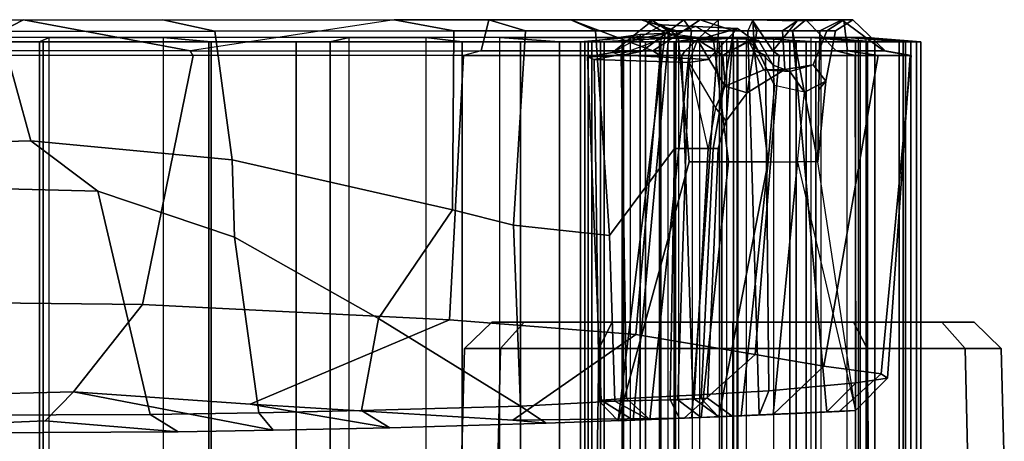
# Model space of a CAD drawing. Extents: x -14.5 to 10.6, y -12.9 to 12.9.
# Drawn here: x 6.2 to 10.5, y 7.8 to 9.7 of the extents above; entities that cross this region are included whole.
import ezdxf

# ---------------------------------------------------------------- set-up
doc = ezdxf.new("R2010")
doc.units = 0
doc.header["$MEASUREMENT"] = 0
for name, color, linetype in [('SEAT-BACK', 5, 'CONTINUOUS'), ('SEAT-CASTER', 5, 'CONTINUOUS'), ('SEAT-FABRIC', 5, 'CONTINUOUS'), ('SEAT-FRAME', 5, 'CONTINUOUS')]:
    doc.layers.add(name, color=color, linetype=linetype)

msp = doc.modelspace()

# ---------------------------------------------------------------- linework, layer by layer
at = {"layer": 'SEAT-BACK'}
for points in [[(9.0259, -9.6255, 16.4229), (9.0259, 9.6255, 16.4229), (8.9024, 9.6197, 16.6231), (8.9024, -9.6197, 16.6231)], [(9.1646, 9.6063, 16.3336), (9.1646, -9.6063, 16.3336), (9.0259, -9.6255, 16.4229), (9.0259, 9.6255, 16.4229)], [(5.1306, 9.6063, 19.1997), (5.1306, -9.6063, 19.1997), (6.2897, -9.6063, 19.1233), (6.2897, 9.6063, 19.1233)], [(6.2897, -9.6063, 19.1233), (6.2897, 9.6063, 19.1233), (6.7938, 9.6063, 19.061), (6.7938, -9.6063, 19.061)], [(6.7938, 9.6063, 19.061), (6.7938, -9.6063, 19.061), (7.6159, -9.6063, 18.9033), (7.6159, 9.6063, 18.9033)], [(7.6159, -9.6063, 18.9033), (7.6159, 9.6063, 18.9033), (7.9549, 9.6063, 18.8134), (7.9549, -9.6063, 18.8134)], [(7.9549, 9.6063, 18.8134), (7.9549, -9.6063, 18.8134), (8.2819, -9.6063, 18.709), (8.2819, 9.6063, 18.709)], [(8.2819, -9.6063, 18.709), (8.2819, 9.6063, 18.709), (8.8582, 9.6063, 18.4681), (8.8582, -9.6063, 18.4681)], [(8.8582, 9.6063, 18.4681), (8.8582, -9.6063, 18.4681), (9.1346, -9.6063, 18.3142), (9.1346, 9.6063, 18.3142)], [(8.9024, 9.6197, 16.6231), (8.9024, -9.6197, 16.6231), (8.9024, -9.6114, 16.7742), (8.9024, 9.6114, 16.7742)], [(8.9024, -9.6114, 16.7742), (8.9024, 9.6114, 16.7742), (8.9942, 9.6018, 16.9493), (8.9942, -9.6018, 16.9493)], [(8.9942, 9.6018, 16.9493), (8.9942, -9.6018, 16.9493), (9.2859, -9.6018, 17.3201), (9.2859, 9.6018, 17.3201)], [(9.2859, -9.6018, 17.3201), (9.2859, 9.6018, 17.3201), (9.0574, 9.5866, 17.4928), (9.0574, -9.5866, 17.4928)], [(9.1346, -9.6063, 18.3142), (9.1346, 9.6063, 18.3142), (9.3709, 9.6063, 18.1499), (9.3709, -9.6063, 18.1499)], [(9.3308, -9.6063, 16.3334), (9.3308, 9.6063, 16.3334), (9.1646, 9.6063, 16.3336), (9.1646, -9.6063, 16.3336)], [(9.4919, 9.6063, 16.4106), (9.4919, -9.6063, 16.4106), (9.3308, -9.6063, 16.3334), (9.3308, 9.6063, 16.3334)], [(9.3709, 9.6063, 18.1499), (9.3709, -9.6063, 18.1499), (9.7025, -9.6063, 17.8143), (9.7025, 9.6063, 17.8143)], [(9.6592, -9.6063, 16.5593), (9.6592, 9.6063, 16.5593), (9.4919, 9.6063, 16.4106), (9.4919, -9.6063, 16.4106)], [(9.817, 9.6063, 16.8006), (9.817, -9.6063, 16.8006), (9.6592, -9.6063, 16.5593), (9.6592, 9.6063, 16.5593)], [(9.7025, -9.6063, 17.8143), (9.7025, 9.6063, 17.8143), (9.8658, 9.6063, 17.4842), (9.8658, -9.6063, 17.4842)], [(9.9017, -9.6063, 17.1329), (9.9017, 9.6063, 17.1329), (9.817, 9.6063, 16.8006), (9.817, -9.6063, 16.8006)], [(9.8658, 9.6063, 17.4842), (9.8658, -9.6063, 17.4842), (9.9017, -9.6063, 17.1329), (9.9017, 9.6063, 17.1329)]]:
    msp.add_3dface(points, dxfattribs=at)
at = {"layer": 'SEAT-CASTER'}
for points in [[(8.2461, 8.3473, 1.2), (8.1262, 8.2305, 1.2), (8.2851, 8.2305, 1.7933), (8.389, 8.3473, 1.7333)], [(8.389, 8.3473, 0.6667), (8.2851, 8.2305, 0.6067), (8.1262, 8.2305, 1.2), (8.2461, 8.3473, 1.2)], [(8.7794, 8.3473, 0.2763), (8.7194, 8.2305, 0.1724), (8.2851, 8.2305, 0.6067), (8.389, 8.3473, 0.6667)], [(8.389, 8.3473, 1.7333), (8.2851, 8.2305, 1.7933), (8.7194, 8.2305, 2.2276), (8.7794, 8.3473, 2.1237)], [(9.3127, 8.3473, 0.1334), (9.3127, 8.2305, 0.0134), (8.7194, 8.2305, 0.1724), (8.7794, 8.3473, 0.2763)], [(8.7794, 8.3473, 2.1237), (8.7194, 8.2305, 2.2276), (9.3127, 8.2305, 2.3866), (9.3127, 8.3473, 2.2666)], [(9.846, 8.3473, 0.2763), (9.906, 8.2305, 0.1724), (9.3127, 8.2305, 0.0134), (9.3127, 8.3473, 0.1334)], [(9.3127, 8.3473, 2.2666), (9.3127, 8.2305, 2.3866), (9.906, 8.2305, 2.2276), (9.846, 8.3473, 2.1237)], [(10.2364, 8.3473, 0.6667), (10.3403, 8.2305, 0.6067), (9.906, 8.2305, 0.1724), (9.846, 8.3473, 0.2763)], [(9.846, 8.3473, 2.1237), (9.906, 8.2305, 2.2276), (10.3403, 8.2305, 1.7933), (10.2364, 8.3473, 1.7333)], [(10.2364, 8.3473, 1.7333), (10.3403, 8.2305, 1.7933), (10.4993, 8.2305, 1.2), (10.3793, 8.3473, 1.2)], [(10.3793, 8.3473, 1.2), (10.4993, 8.2305, 1.2), (10.3403, 8.2305, 0.6067), (10.2364, 8.3473, 0.6667)], [(8.1262, 8.2305, 1.2), (8.1127, 7.7173, 1.2), (8.2735, 7.7173, 1.8), (8.2851, 8.2305, 1.7933)], [(8.2851, 8.2305, 0.6067), (8.2735, 7.7173, 0.6), (8.1127, 7.7173, 1.2), (8.1262, 8.2305, 1.2)], [(8.7194, 8.2305, 0.1724), (8.7127, 7.7173, 0.1608), (8.2735, 7.7173, 0.6), (8.2851, 8.2305, 0.6067)], [(8.2851, 8.2305, 1.7933), (8.2735, 7.7173, 1.8), (8.7127, 7.7173, 2.2392), (8.7194, 8.2305, 2.2276)], [(9.3127, 8.2305, 0.0134), (9.3127, 7.7173, 0), (8.7127, 7.7173, 0.1608), (8.7194, 8.2305, 0.1724)], [(8.7194, 8.2305, 2.2276), (8.7127, 7.7173, 2.2392), (9.3127, 7.7173, 2.4), (9.3127, 8.2305, 2.3866)], [(9.906, 8.2305, 0.1724), (9.9127, 7.7173, 0.1608), (9.3127, 7.7173, 0), (9.3127, 8.2305, 0.0134)], [(9.3127, 8.2305, 2.3866), (9.3127, 7.7173, 2.4), (9.9127, 7.7173, 2.2392), (9.906, 8.2305, 2.2276)], [(10.3403, 8.2305, 0.6067), (10.3519, 7.7173, 0.6), (9.9127, 7.7173, 0.1608), (9.906, 8.2305, 0.1724)], [(9.906, 8.2305, 2.2276), (9.9127, 7.7173, 2.2392), (10.3519, 7.7173, 1.8), (10.3403, 8.2305, 1.7933)], [(10.3403, 8.2305, 1.7933), (10.3519, 7.7173, 1.8), (10.5127, 7.7173, 1.2), (10.4993, 8.2305, 1.2)], [(10.4993, 8.2305, 1.2), (10.5127, 7.7173, 1.2), (10.3519, 7.7173, 0.6), (10.3403, 8.2305, 0.6067)]]:
    msp.add_3dface(points, dxfattribs=at)
for points, invisible_edges in [([(10.2364, 8.3473, 0.6667), (8.2461, 8.3473, 1.2), (8.389, 8.3473, 1.7333), (10.3793, 8.3473, 1.2)], 5), ([(10.2364, 8.3473, 0.6667), (9.846, 8.3473, 0.2763), (8.389, 8.3473, 0.6667), (8.2461, 8.3473, 1.2)], 10), ([(10.2364, 8.3473, 1.7333), (10.3793, 8.3473, 1.2), (8.389, 8.3473, 1.7333), (8.7794, 8.3473, 2.1237)], 10), ([(9.3127, 8.3473, 0.1334), (8.7794, 8.3473, 0.2763), (8.389, 8.3473, 0.6667), (9.846, 8.3473, 0.2763)], 4), ([(10.2364, 8.3473, 1.7333), (8.7794, 8.3473, 2.1237), (9.3127, 8.3473, 2.2666), (9.846, 8.3473, 2.1237)], 1)]:
    msp.add_3dface(points, dxfattribs=dict(at, invisible_edges=invisible_edges))
at = {"layer": 'SEAT-FABRIC'}
for points in [[(8.9024, 9.6197, 16.6231), (9.0259, 9.6255, 16.4229), (8.8227, 9.5866, 16.2567), (8.6723, 9.5866, 16.4879)], [(9.1646, 9.6063, 16.3336), (9.0592, 9.5866, 16.1145), (8.8227, 9.5866, 16.2567), (9.0259, 9.6255, 16.4229)], [(5.1306, 9.6063, 19.1997), (5.4821, 9.5866, 19.4717), (6.2462, 9.5866, 19.4197), (6.2897, 9.6063, 19.1233)], [(6.2462, 9.5866, 19.4197), (5.4821, 9.5866, 19.4717), (5.4821, -9.5866, 19.4717), (6.2462, -9.5866, 19.4197)], [(6.2629, -9.5866, 19.4), (5.5263, -9.5866, 19.4543), (5.5263, 9.5866, 19.4543), (6.2629, 9.5866, 19.4)], [(6.7938, 9.6063, 19.061), (6.2897, 9.6063, 19.1233), (6.2462, 9.5866, 19.4197), (7.0063, 9.5866, 19.3258)], [(7.0063, 9.5866, 19.3258), (6.2462, 9.5866, 19.4197), (6.2462, -9.5866, 19.4197), (7.0063, -9.5866, 19.3258)], [(6.9953, -9.5866, 19.3049), (6.2629, -9.5866, 19.4), (6.2629, 9.5866, 19.4), (6.9953, 9.5866, 19.3049)], [(6.7938, 9.6063, 19.061), (7.0063, 9.5866, 19.3258), (7.5324, 9.5866, 19.1872), (7.6159, 9.6063, 18.9033)], [(7.381, -9.5866, 19.2114), (6.9953, -9.5866, 19.3049), (6.9953, 9.5866, 19.3049), (7.381, 9.5866, 19.2114)], [(7.0063, 9.5866, 19.3258), (7.0063, -9.5866, 19.3258), (7.5324, -9.5866, 19.1872), (7.5324, 9.5866, 19.1872)], [(8.3735, -9.5866, 18.9104), (7.381, -9.5866, 19.2114), (7.381, 9.5866, 19.2114), (8.3735, 9.5866, 18.9104)], [(7.9549, 9.6063, 18.8134), (7.6159, 9.6063, 18.9033), (7.5324, 9.5866, 19.1872), (8.1155, 9.5866, 19.0161)], [(7.5324, 9.5866, 19.1872), (7.5324, -9.5866, 19.1872), (8.1155, -9.5866, 19.0161), (8.1155, 9.5866, 19.0161)], [(7.9549, 9.6063, 18.8134), (8.1155, 9.5866, 19.0161), (8.5457, 9.5866, 18.8677), (8.2819, 9.6063, 18.709)], [(8.1155, 9.5866, 19.0161), (8.1155, -9.5866, 19.0161), (8.5457, -9.5866, 18.8677), (8.5457, 9.5866, 18.8677)], [(8.8582, 9.6063, 18.4681), (8.2819, 9.6063, 18.709), (8.5457, 9.5866, 18.8677), (8.9258, 9.5866, 18.7027)], [(8.9877, -9.5866, 18.6498), (8.3735, -9.5866, 18.9104), (8.3735, 9.5866, 18.9104), (8.9877, 9.5866, 18.6498)], [(8.5457, 9.5866, 18.8677), (8.5457, -9.5866, 18.8677), (8.9258, -9.5866, 18.7027), (8.9258, 9.5866, 18.7027)], [(8.9024, 9.6197, 16.6231), (8.6723, 9.5866, 16.4879), (8.6383, 9.5866, 16.7617), (8.9024, 9.6114, 16.7742)], [(8.9942, 9.6018, 16.9493), (8.9024, 9.6114, 16.7742), (8.6383, 9.5866, 16.7617), (8.7275, 9.5866, 17.0228)], [(8.7275, 9.5866, 17.0228), (8.6383, 9.5866, 16.7617), (8.6383, -9.5866, 16.7617), (8.7275, -9.5866, 17.0228)], [(8.6383, 9.5866, 16.7617), (8.6723, 9.5866, 16.4879), (8.6723, -9.5866, 16.4879), (8.6383, -9.5866, 16.7617)], [(8.6582, 9.5866, 16.7624), (8.6582, -9.5866, 16.7624), (8.6887, -9.5866, 16.5006), (8.6887, 9.5866, 16.5006)], [(8.744, 9.5866, 17.0117), (8.744, -9.5866, 17.0117), (8.6582, -9.5866, 16.7624), (8.6582, 9.5866, 16.7624)], [(8.6723, 9.5866, 16.4879), (8.8227, 9.5866, 16.2567), (8.8227, -9.5866, 16.2567), (8.6723, -9.5866, 16.4879)], [(8.6887, 9.5866, 16.5006), (8.6887, -9.5866, 16.5006), (8.8294, -9.5866, 16.2777), (8.8294, 9.5866, 16.2777)], [(8.9942, 9.6018, 16.9493), (8.7275, 9.5866, 17.0228), (9.0574, 9.5866, 17.4928), (9.2859, 9.6018, 17.3201)], [(9.0574, 9.5866, 17.4928), (8.7275, 9.5866, 17.0228), (8.7275, -9.5866, 17.0228), (9.0574, -9.5866, 17.4928)], [(9.0728, 9.5866, 17.4806), (9.0728, -9.5866, 17.4806), (8.744, -9.5866, 17.0117), (8.744, 9.5866, 17.0117)], [(8.8227, 9.5866, 16.2567), (9.0592, 9.5866, 16.1145), (9.0592, -9.5866, 16.1145), (8.8227, -9.5866, 16.2567)], [(8.8294, 9.5866, 16.2777), (8.8294, -9.5866, 16.2777), (9.0528, -9.5866, 16.1377), (9.0528, 9.5866, 16.1377)], [(8.8582, 9.6063, 18.4681), (8.9258, 9.5866, 18.7027), (9.2643, 9.5866, 18.5164), (9.1346, 9.6063, 18.3142)], [(8.9258, 9.5866, 18.7027), (8.9258, -9.5866, 18.7027), (9.2643, -9.5866, 18.5164), (9.2643, 9.5866, 18.5164)], [(9.2539, 9.5866, 18.4997), (9.2539, -9.5866, 18.4997), (8.9877, -9.5866, 18.6498), (8.9877, 9.5866, 18.6498)], [(9.0528, 9.5866, 16.1377), (9.0528, -9.5866, 16.1377), (9.3147, -9.5866, 16.1082), (9.3147, 9.5866, 16.1082)], [(9.1646, 9.6063, 16.3336), (9.3308, 9.6063, 16.3334), (9.334, 9.5866, 16.0902), (9.0592, 9.5866, 16.1145)], [(9.0592, 9.5866, 16.1145), (9.334, 9.5866, 16.0902), (9.334, -9.5866, 16.0902), (9.0592, -9.5866, 16.1145)], [(9.3709, 9.6063, 18.1499), (9.1346, 9.6063, 18.3142), (9.2643, 9.5866, 18.5164), (9.6793, 9.5866, 18.1795)], [(9.636, 9.5866, 18.1825), (9.636, -9.5866, 18.1825), (9.2539, -9.5866, 18.4997), (9.2539, 9.5866, 18.4997)], [(9.2643, 9.5866, 18.5164), (9.2643, -9.5866, 18.5164), (9.6793, -9.5866, 18.1795), (9.6793, 9.5866, 18.1795)], [(9.3147, 9.5866, 16.1082), (9.3147, -9.5866, 16.1082), (9.5637, -9.5866, 16.1949), (9.5637, 9.5866, 16.1949)], [(9.4919, 9.6063, 16.4106), (9.5917, 9.5866, 16.1886), (9.334, 9.5866, 16.0902), (9.3308, 9.6063, 16.3334)], [(9.334, 9.5866, 16.0902), (9.5917, 9.5866, 16.1886), (9.5917, -9.5866, 16.1886), (9.334, -9.5866, 16.0902)], [(9.3709, 9.6063, 18.1499), (9.6793, 9.5866, 18.1795), (9.9397, 9.5866, 17.8954), (9.7025, 9.6063, 17.8143)], [(9.4919, 9.6063, 16.4106), (9.6592, 9.6063, 16.5593), (9.876, 9.5866, 16.4488), (9.5917, 9.5866, 16.1886)], [(9.5637, 9.5866, 16.1949), (9.5637, -9.5866, 16.1949), (9.8543, -9.5866, 16.4524), (9.8543, 9.5866, 16.4524)], [(9.876, 9.5866, 16.4488), (9.876, -9.5866, 16.4488), (9.5917, -9.5866, 16.1886), (9.5917, 9.5866, 16.1886)], [(9.9071, 9.5866, 17.9045), (9.9071, -9.5866, 17.9045), (9.636, -9.5866, 18.1825), (9.636, 9.5866, 18.1825)], [(9.817, 9.6063, 16.8006), (10.066, 9.5866, 16.7841), (9.876, 9.5866, 16.4488), (9.6592, 9.6063, 16.5593)], [(9.6793, 9.5866, 18.1795), (9.6793, -9.5866, 18.1795), (9.9397, -9.5866, 17.8954), (9.9397, 9.5866, 17.8954)], [(9.8658, 9.6063, 17.4842), (9.7025, 9.6063, 17.8143), (9.9397, 9.5866, 17.8954), (10.0995, 9.5866, 17.5447)], [(9.817, 9.6063, 16.8006), (9.9017, 9.6063, 17.1329), (10.143, 9.5866, 17.1617), (10.066, 9.5866, 16.7841)], [(9.8543, 9.5866, 16.4524), (9.8543, -9.5866, 16.4524), (10.0479, -9.5866, 16.7889), (10.0479, 9.5866, 16.7889)], [(9.8658, 9.6063, 17.4842), (10.0995, 9.5866, 17.5447), (10.143, 9.5866, 17.1617), (9.9017, 9.6063, 17.1329)], [(10.066, 9.5866, 16.7841), (10.066, -9.5866, 16.7841), (9.876, -9.5866, 16.4488), (9.876, 9.5866, 16.4488)], [(10.0757, 9.5866, 17.5548), (10.0757, -9.5866, 17.5548), (9.9071, -9.5866, 17.9045), (9.9071, 9.5866, 17.9045)], [(9.9397, 9.5866, 17.8954), (9.9397, -9.5866, 17.8954), (10.0995, -9.5866, 17.5447), (10.0995, 9.5866, 17.5447)], [(10.0479, 9.5866, 16.7889), (10.0479, -9.5866, 16.7889), (10.1243, -9.5866, 17.1696), (10.1243, 9.5866, 17.1696)], [(10.143, 9.5866, 17.1617), (10.143, -9.5866, 17.1617), (10.066, -9.5866, 16.7841), (10.066, 9.5866, 16.7841)], [(10.1243, 9.5866, 17.1696), (10.1243, -9.5866, 17.1696), (10.0757, -9.5866, 17.5548), (10.0757, 9.5866, 17.5548)], [(10.0995, 9.5866, 17.5447), (10.0995, -9.5866, 17.5447), (10.143, -9.5866, 17.1617), (10.143, 9.5866, 17.1617)]]:
    msp.add_3dface(points, dxfattribs=at)
at = {"layer": 'SEAT-FRAME'}
for p, q in [((9.2261, 9.6056, 17.0515), (9.1485, 9.6554, 17.0821)), ((9.1485, 9.6554, 17.0821), (9.3331, 9.646, 17.3267)), ((9.3331, 9.646, 17.3267), (9.4009, 9.5977, 17.2751)), ((9.0701, 9.6128, 16.8533), (9.2261, 9.6056, 17.0515)), ((9.468, 9.0567, 17.0908), (9.4009, 9.5977, 17.2751)), ((9.2926, 9.0567, 17.0288), (9.468, 9.0567, 17.0908))]:
    msp.add_line(p, q, dxfattribs=at)
for points in [[(4.6939, 9.685, 19.094), (6.1757, 9.685, 19.0453), (6.0754, 9.6326, 19.0046), (4.2125, 9.6309, 19.0261)], [(4.6939, 9.685, 19.094), (6.1757, 9.685, 19.0453), (6.9134, 9.5472, 19.1423), (5.2876, 9.5473, 19.2815)], [(6.7921, 9.685, 18.9717), (7.022, 9.6336, 18.8849), (6.0754, 9.6326, 19.0046), (6.1757, 9.685, 19.0453)], [(6.7921, 9.685, 18.9717), (7.8152, 9.685, 18.7607), (6.9134, 9.5472, 19.1423), (6.1757, 9.685, 19.0453)], [(6.7921, 9.685, 18.9717), (7.8152, 9.685, 18.7607), (8.0784, 9.6359, 18.6321), (7.022, 9.6336, 18.8849)], [(6.9134, 9.5472, 19.1423), (8.1988, 9.5472, 18.8411), (8.2338, 9.685, 18.632), (7.8152, 9.685, 18.7607)], [(8.2338, 9.685, 18.632), (8.3963, 9.6351, 18.5204), (8.0784, 9.6359, 18.6321), (7.8152, 9.685, 18.7607)], [(8.9587, 9.5472, 18.5273), (8.5966, 9.685, 18.492), (8.2338, 9.685, 18.632), (8.1988, 9.5472, 18.8411)], [(8.2338, 9.685, 18.632), (8.5966, 9.685, 18.492), (8.7054, 9.6354, 18.3891), (8.3963, 9.6351, 18.5204)], [(8.9073, 9.6851, 18.343), (9.0637, 9.6358, 18.1961), (8.7054, 9.6354, 18.3891), (8.5966, 9.685, 18.492)], [(8.5966, 9.685, 18.492), (8.9587, 9.5472, 18.5273), (9.1685, 9.6851, 18.1871), (8.9073, 9.6851, 18.343)], [(8.7802, 9.5394, 16.637), (8.957, 9.6812, 16.5779), (9.0956, 9.6849, 16.4223), (8.911, 9.5463, 16.3679)], [(8.957, 9.6812, 16.5779), (8.7802, 9.5394, 16.637), (9, 9.6623, 16.893), (8.9331, 9.6746, 16.7031)], [(8.9073, 9.6851, 18.343), (9.1685, 9.6851, 18.1871), (9.3147, 9.6358, 18.0185), (9.0637, 9.6358, 18.1961)], [(9.1009, 9.5472, 16.2494), (8.911, 9.5463, 16.3679), (9.0956, 9.6849, 16.4223), (9.249, 9.685, 16.3825)], [(9.0306, 9.6321, 16.6088), (8.957, 9.6812, 16.5779), (8.9331, 9.6746, 16.7031), (9.0129, 9.626, 16.6975)], [(9.0701, 9.6128, 16.8533), (9.0129, 9.626, 16.6975), (8.9331, 9.6746, 16.7031), (9, 9.6623, 16.893)], [(9.0306, 9.6321, 16.6088), (9.129, 9.6353, 16.4952), (9.0956, 9.6849, 16.4223), (8.957, 9.6812, 16.5779)], [(9.4898, 9.5473, 18.1802), (9.3975, 9.6851, 18.052), (9.1685, 9.6851, 18.1871), (8.9587, 9.5472, 18.5273)], [(9.249, 9.685, 16.3825), (9.0956, 9.6849, 16.4223), (9.129, 9.6353, 16.4952), (9.2488, 9.6346, 16.4625)], [(9.1009, 9.5472, 16.2494), (9.249, 9.685, 16.3825), (9.4008, 9.685, 16.4231), (9.408, 9.5472, 16.2536)], [(9.3975, 9.6851, 18.052), (9.4185, 9.6359, 17.9276), (9.3147, 9.6358, 18.0185), (9.1685, 9.6851, 18.1871)], [(9.4008, 9.685, 16.4231), (9.3789, 9.6358, 16.5011), (9.5758, 9.6359, 16.6734), (9.6347, 9.685, 16.6213)], [(9.3975, 9.6851, 18.052), (9.5963, 9.6793, 17.8758), (9.5314, 9.6358, 17.8091), (9.4185, 9.6359, 17.9276)], [(9.4898, 9.5473, 18.1802), (9.5963, 9.6793, 17.8758), (9.3975, 9.6851, 18.052), (9.4898, 9.5473, 18.1802)], [(9.7698, 9.5472, 16.5377), (9.408, 9.5472, 16.2536), (9.4008, 9.685, 16.4231), (9.6347, 9.685, 16.6213)], [(9.4898, 9.5473, 18.1802), (9.8199, 9.5473, 17.8172), (9.8028, 9.685, 17.4891), (9.5963, 9.6793, 17.8758)], [(9.8028, 9.685, 17.4891), (9.7283, 9.6359, 17.4635), (9.5314, 9.6358, 17.8091), (9.5963, 9.6793, 17.8758)], [(9.7947, 9.685, 16.9038), (9.6347, 9.685, 16.6213), (9.5758, 9.6359, 16.6734), (9.6968, 9.6358, 16.8697)], [(9.7698, 9.5472, 16.5377), (9.6347, 9.685, 16.6213), (9.7947, 9.685, 16.9038), (9.9803, 9.5472, 16.9854)], [(9.7947, 9.685, 16.9038), (9.6968, 9.6358, 16.8697), (9.7664, 9.6358, 17.2244), (9.8429, 9.685, 17.2744)], [(9.8028, 9.685, 17.4891), (9.8429, 9.685, 17.2744), (9.7664, 9.6358, 17.2244), (9.7283, 9.6359, 17.4635)], [(9.9856, 9.5472, 17.402), (9.9803, 9.5472, 16.9854), (9.7947, 9.685, 16.9038), (9.8429, 9.685, 17.2744)], [(9.9856, 9.5472, 17.402), (9.8429, 9.685, 17.2744), (9.8028, 9.685, 17.4891), (9.8199, 9.5473, 17.8172)], [(6.0754, 9.6326, 19.0046), (6.2086, 9.1489, 18.695), (4.5835, 9.1047, 18.6721), (4.2125, 9.6309, 19.0261)], [(6.0754, 9.6326, 19.0046), (7.022, 9.6336, 18.8849), (7.0991, 9.0656, 18.64), (6.2086, 9.1489, 18.695)], [(8.0784, 9.6359, 18.6321), (8.0732, 8.8444, 18.4887), (7.0991, 9.0656, 18.64), (7.022, 9.6336, 18.8849)], [(8.0784, 9.6359, 18.6321), (8.3963, 9.6351, 18.5204), (8.343, 8.776, 18.4209), (8.0732, 8.8444, 18.4887)], [(8.7054, 9.6354, 18.3891), (8.7675, 8.7311, 18.2942), (8.343, 8.776, 18.4209), (8.3963, 9.6351, 18.5204)], [(8.7054, 9.6354, 18.3891), (9.0637, 9.6358, 18.1961), (9.0551, 9.1158, 18.18), (8.7675, 8.7311, 18.2942)], [(9, 9.6623, 16.893), (9.1485, 9.6554, 17.0821), (8.8097, 9.5292, 16.874), (8.7802, 9.5394, 16.637)], [(8.8722, 7.9142, 16.6366), (9.0306, 9.6321, 16.6088), (9.0129, 9.626, 16.6975), (8.8053, 7.9117, 16.8663)], [(9.1192, 9.0567, 16.8951), (8.8053, 7.9117, 16.8663), (9.0129, 9.626, 16.6975), (9.0701, 9.6128, 16.8533)], [(8.8097, 9.5292, 16.874), (9.2032, 9.5095, 17.4109), (9.3331, 9.646, 17.3267), (9.1485, 9.6554, 17.0821)], [(8.8722, 7.9142, 16.6366), (8.9447, 7.917, 16.5245), (9.129, 9.6353, 16.4952), (9.0306, 9.6321, 16.6088)], [(9.1308, 7.9244, 16.3877), (9.2488, 9.6346, 16.4625), (9.129, 9.6353, 16.4952), (8.9447, 7.917, 16.5245)], [(9.1485, 9.6554, 17.0821), (9, 9.6623, 16.893), (9.0701, 9.6128, 16.8533), (9.2261, 9.6056, 17.0515)], [(9.0551, 9.1158, 18.18), (9.0637, 9.6358, 18.1961), (9.3147, 9.6358, 18.0185), (9.2253, 9.1158, 17.9667)], [(9.3331, 9.646, 17.3267), (9.2032, 9.5095, 17.4109), (9.1184, 9.4956, 17.4961), (9.156, 9.596, 17.5202)], [(9.1308, 7.9244, 16.3877), (9.4291, 7.9371, 16.406), (9.3789, 9.6358, 16.5011), (9.2488, 9.6346, 16.4625)], [(9.1485, 9.6554, 17.0821), (9.3331, 9.646, 17.3267), (9.4009, 9.5977, 17.2751), (9.2261, 9.6056, 17.0515)], [(9.4009, 9.5977, 17.2751), (9.3331, 9.646, 17.3267), (9.156, 9.596, 17.5202), (9.2684, 9.5288, 17.5577)], [(9.2478, 9.1158, 17.83), (9.2253, 9.1158, 17.9667), (9.3147, 9.6358, 18.0185), (9.2824, 9.2384, 17.812)], [(9.3757, 9.3617, 17.747), (9.2824, 9.2384, 17.812), (9.3147, 9.6358, 18.0185), (9.4185, 9.6359, 17.9276)], [(9.5417, 9.4643, 17.6324), (9.3757, 9.3617, 17.747), (9.4185, 9.6359, 17.9276), (9.5314, 9.6358, 17.8091)], [(9.7279, 7.9509, 16.6606), (9.5758, 9.6359, 16.6734), (9.3789, 9.6358, 16.5011), (9.4291, 7.9371, 16.406)], [(9.5314, 9.6358, 17.8091), (9.7283, 9.6359, 17.4635), (9.6677, 9.4847, 17.4484), (9.5417, 9.4643, 17.6324)], [(9.6877, 9.0567, 16.8759), (9.5758, 9.6359, 16.6734), (9.7279, 7.9509, 16.6606), (9.8548, 7.957, 17.0339)], [(9.6931, 9.3758, 16.8734), (9.6968, 9.6358, 16.8697), (9.5758, 9.6359, 16.6734), (9.6877, 9.0567, 16.8759)], [(9.7664, 9.6358, 17.2244), (9.7242, 9.4125, 17.1684), (9.6677, 9.4847, 17.4484), (9.7283, 9.6359, 17.4635)], [(9.6968, 9.6358, 16.8697), (9.6931, 9.3758, 16.8734), (9.7242, 9.4125, 17.1684), (9.7664, 9.6358, 17.2244)], [(9.1192, 9.0567, 16.8951), (9.0701, 9.6128, 16.8533), (9.2261, 9.6056, 17.0515), (9.2926, 9.0567, 17.0288)], [(9.2364, 9.2946, 17.6349), (9.2785, 9.3911, 17.6087), (9.156, 9.596, 17.5202), (9.1184, 9.4956, 17.4961)], [(9.2785, 9.3911, 17.6087), (9.2684, 9.5288, 17.5577), (9.156, 9.596, 17.5202)], [(9.2261, 9.6056, 17.0515), (9.4009, 9.5977, 17.2751), (9.468, 9.0567, 17.0908), (9.2926, 9.0567, 17.0288)], [(9.2684, 9.5288, 17.5577), (9.381, 9.5919, 17.4941), (9.4276, 9.5934, 17.4011), (9.4009, 9.5977, 17.2751)], [(9.2785, 9.3911, 17.6087), (9.4493, 9.4639, 17.5646), (9.381, 9.5919, 17.4941), (9.2684, 9.5288, 17.5577)], [(9.381, 9.5919, 17.4941), (9.4914, 9.4837, 17.407), (9.4276, 9.5934, 17.4011)], [(9.565, 9.4554, 17.4189), (9.4914, 9.4837, 17.407), (9.381, 9.5919, 17.4941), (9.4493, 9.4639, 17.5646)], [(9.4276, 9.5934, 17.4011), (9.4009, 9.5977, 17.2751), (9.4967, 9.3947, 17.229), (9.4914, 9.4837, 17.407)], [(9.4967, 9.3947, 17.229), (9.4009, 9.5977, 17.2751), (9.468, 9.0567, 17.0908)], [(5.1849, 9.5275, 19.4012), (6.9267, 9.5272, 19.2594), (6.9134, 9.5472, 19.1423), (5.2876, 9.5473, 19.2815)], [(6.9134, 9.5472, 19.1423), (8.1988, 9.5472, 18.8411), (8.1212, 9.5274, 18.9895), (6.9267, 9.5272, 19.2594)], [(8.1212, 9.5274, 18.9895), (8.9908, 9.5272, 18.6433), (8.9587, 9.5472, 18.5273), (8.1988, 9.5472, 18.8411)], [(8.7802, 9.5394, 16.637), (8.911, 9.5463, 16.3679), (8.8182, 9.5261, 16.2955), (8.6699, 9.5206, 16.585)], [(8.7802, 9.5394, 16.637), (8.6699, 9.5206, 16.585), (8.6985, 9.5096, 16.9125), (8.8097, 9.5292, 16.874)], [(9.0875, 9.5272, 16.1309), (8.8182, 9.5261, 16.2955), (8.911, 9.5463, 16.3679), (9.1009, 9.5472, 16.2494)], [(9.5174, 9.5271, 18.3097), (9.4898, 9.5473, 18.1802), (8.9587, 9.5472, 18.5273), (8.9908, 9.5272, 18.6433)], [(9.0875, 9.5272, 16.1309), (9.1009, 9.5472, 16.2494), (9.408, 9.5472, 16.2536), (9.4574, 9.5275, 16.1464)], [(9.8527, 9.5269, 16.4535), (9.4574, 9.5275, 16.1464), (9.408, 9.5472, 16.2536), (9.7698, 9.5472, 16.5377)], [(9.5174, 9.5271, 18.3097), (9.955, 9.5264, 17.8204), (9.8199, 9.5473, 17.8172), (9.4898, 9.5473, 18.1802)], [(9.8527, 9.5269, 16.4535), (9.7698, 9.5472, 16.5377), (9.9803, 9.5472, 16.9854), (10.0959, 9.5263, 16.968)], [(10.1011, 9.5262, 17.4187), (9.9856, 9.5472, 17.402), (9.8199, 9.5473, 17.8172), (9.955, 9.5264, 17.8204)], [(10.1011, 9.5262, 17.4187), (10.0959, 9.5263, 16.968), (9.9803, 9.5472, 16.9854), (9.9856, 9.5472, 17.402)], [(5.1849, 9.5275, 19.4012), (4.9492, 8.4448, 19.2765), (6.7017, 8.4258, 19.1909), (6.9267, 9.5272, 19.2594)], [(8.0592, 8.3583, 18.9476), (8.1212, 9.5274, 18.9895), (6.9267, 9.5272, 19.2594), (6.7017, 8.4258, 19.1909)], [(8.0592, 8.3583, 18.9476), (8.8827, 8.2936, 18.6189), (8.9908, 9.5272, 18.6433), (8.1212, 9.5274, 18.9895)], [(8.7295, 8.0027, 16.5864), (8.6699, 9.5206, 16.585), (8.8182, 9.5261, 16.2955), (8.8418, 8.0101, 16.388)], [(8.7295, 8.0027, 16.5864), (8.7213, 7.9985, 16.919), (8.6985, 9.5096, 16.9125), (8.6699, 9.5206, 16.585)], [(9.2032, 9.5095, 17.4109), (8.8097, 9.5292, 16.874), (8.6985, 9.5096, 16.9125), (9.1184, 9.4956, 17.4961)], [(9.0689, 8.0039, 17.4699), (9.1184, 9.4956, 17.4961), (8.6985, 9.5096, 16.9125), (8.7213, 7.9985, 16.919)], [(9.1362, 8.0243, 16.2117), (8.8418, 8.0101, 16.388), (8.8182, 9.5261, 16.2955), (9.0875, 9.5272, 16.1309)], [(9.411, 8.2041, 18.2772), (9.5174, 9.5271, 18.3097), (8.9908, 9.5272, 18.6433), (8.8827, 8.2936, 18.6189)], [(9.0689, 8.0039, 17.4699), (9.1417, 8.0083, 17.6013), (9.204, 9.1158, 17.6487), (9.1184, 9.4956, 17.4961)], [(9.4574, 9.5275, 16.1464), (9.0875, 9.5272, 16.1309), (9.1362, 8.0243, 16.2117), (9.4714, 8.0432, 16.2416)], [(9.4714, 8.0432, 16.2416), (9.1362, 8.0243, 16.2117), (9.0875, 9.5272, 16.1309), (9.4574, 9.5275, 16.1464)], [(9.204, 9.1158, 17.6487), (9.1184, 9.4956, 17.4961), (9.2364, 9.2946, 17.6349)], [(9.411, 8.2041, 18.2772), (9.7143, 8.1529, 17.9769), (9.955, 9.5264, 17.8204), (9.5174, 9.5271, 18.3097)], [(9.4714, 8.0432, 16.2416), (9.4574, 9.5275, 16.1464), (9.8527, 9.5269, 16.4535), (9.8569, 8.0794, 16.6134)], [(9.9682, 8.1188, 17.5357), (10.1011, 9.5262, 17.4187), (9.955, 9.5264, 17.8204), (9.7143, 8.1529, 17.9769)], [(9.8569, 8.0794, 16.6134), (9.8527, 9.5269, 16.4535), (10.0959, 9.5263, 16.968), (9.9969, 8.1004, 16.9727)], [(9.9682, 8.1188, 17.5357), (9.9969, 8.1004, 16.9727), (10.0959, 9.5263, 16.968), (10.1011, 9.5262, 17.4187)], [(9.4493, 9.4639, 17.5646), (9.2785, 9.3911, 17.6087), (9.3757, 9.3617, 17.747), (9.5417, 9.4643, 17.6324)], [(9.4493, 9.4639, 17.5646), (9.5417, 9.4643, 17.6324), (9.6677, 9.4847, 17.4484), (9.565, 9.4554, 17.4189)], [(9.565, 9.4554, 17.4189), (9.6295, 9.3639, 17.2331), (9.4967, 9.3947, 17.229), (9.4914, 9.4837, 17.407)], [(9.6677, 9.4847, 17.4484), (9.7242, 9.4125, 17.1684), (9.6295, 9.3639, 17.2331), (9.565, 9.4554, 17.4189)], [(9.6295, 9.3639, 17.2331), (9.7242, 9.4125, 17.1684), (9.6885, 9.0567, 17.0022), (9.5977, 9.0567, 17.0899)], [(9.6877, 9.0567, 16.8759), (9.6885, 9.0567, 17.0022), (9.7242, 9.4125, 17.1684), (9.6931, 9.3758, 16.8734)], [(9.2364, 9.2946, 17.6349), (9.2824, 9.2384, 17.812), (9.3757, 9.3617, 17.747), (9.2785, 9.3911, 17.6087)], [(9.4967, 9.3947, 17.229), (9.468, 9.0567, 17.0908), (9.5977, 9.0567, 17.0899), (9.6295, 9.3639, 17.2331)], [(9.2364, 9.2946, 17.6349), (9.204, 9.1158, 17.6487), (9.2478, 9.1158, 17.83), (9.2824, 9.2384, 17.812)], [(4.6409, 8.9746, 17.8599), (4.5835, 9.1047, 18.6721), (6.2086, 9.1489, 18.695), (6.504, 8.9263, 18.0779)], [(7.1084, 8.7234, 18.1407), (6.504, 8.9263, 18.0779), (6.2086, 9.1489, 18.695), (7.0991, 9.0656, 18.64)], [(9.0347, 8.0037, 18.147), (8.7907, 7.9982, 18.2146), (8.7675, 8.7311, 18.2942), (9.0551, 9.1158, 18.18)], [(9.2253, 9.1158, 17.9667), (9.1728, 8.0103, 17.9867), (9.0347, 8.0037, 18.147), (9.0551, 9.1158, 18.18)], [(9.1999, 8.0117, 17.7896), (9.2478, 9.1158, 17.83), (9.204, 9.1158, 17.6487), (9.1417, 8.0083, 17.6013)], [(9.1999, 8.0117, 17.7896), (9.1728, 8.0103, 17.9867), (9.2253, 9.1158, 17.9667), (9.2478, 9.1158, 17.83)], [(7.1084, 8.7234, 18.1407), (7.0991, 9.0656, 18.64), (8.0732, 8.8444, 18.4887), (7.7459, 8.3636, 18.195)], [(8.8053, 7.9117, 16.8663), (9.1192, 9.0567, 16.8951), (9.2926, 9.0567, 17.0288), (9.1729, 7.9261, 17.4355)], [(9.2499, 7.9293, 17.5842), (9.1729, 7.9261, 17.4355), (9.2926, 9.0567, 17.0288), (9.468, 9.0567, 17.0908)], [(9.3097, 7.9319, 17.7787), (9.2499, 7.9293, 17.5842), (9.468, 9.0567, 17.0908), (9.3492, 7.9336, 17.9684)], [(9.4914, 7.9395, 17.966), (9.3492, 7.9336, 17.9684), (9.468, 9.0567, 17.0908), (9.5977, 9.0567, 17.0899)], [(9.4914, 7.9395, 17.966), (9.5977, 9.0567, 17.0899), (9.8548, 7.957, 17.0339), (9.7821, 7.9531, 17.5813)], [(9.6877, 9.0567, 16.8759), (9.6885, 9.0567, 17.0022), (9.5977, 9.0567, 17.0899), (9.8548, 7.957, 17.0339)], [(6.7356, 7.9395, 18.1019), (5.0719, 7.933, 17.9133), (4.6409, 8.9746, 17.8599), (6.504, 8.9263, 18.0779)], [(6.7356, 7.9395, 18.1019), (6.504, 8.9263, 18.0779), (7.1084, 8.7234, 18.1407), (7.2161, 7.9467, 18.151)], [(8.374, 7.9765, 18.2129), (7.7459, 8.3636, 18.195), (8.0732, 8.8444, 18.4887), (8.343, 8.776, 18.4209)], [(8.374, 7.9765, 18.2129), (8.343, 8.776, 18.4209), (8.7675, 8.7311, 18.2942), (8.7907, 7.9982, 18.2146)], [(7.6707, 7.9565, 18.1881), (7.2161, 7.9467, 18.151), (7.1084, 8.7234, 18.1407), (7.7459, 8.3636, 18.195)], [(4.9492, 8.4448, 19.2765), (5.4489, 8.0154, 18.9769), (6.3969, 8.0396, 18.9876), (6.7017, 8.4258, 19.1909)], [(8.0592, 8.3583, 18.9476), (6.7017, 8.4258, 19.1909), (6.3969, 8.0396, 18.9876), (7.1782, 7.9851, 18.8699)], [(7.6707, 7.9565, 18.1881), (7.7459, 8.3636, 18.195), (8.374, 7.9765, 18.2129), (7.6707, 7.9565, 18.1881)], [(8.0592, 8.3583, 18.9476), (7.1782, 7.9851, 18.8699), (8.3397, 7.9135, 18.558), (8.8827, 8.2936, 18.6189)], [(9.411, 8.2041, 18.2772), (8.8827, 8.2936, 18.6189), (8.3397, 7.9135, 18.558), (9.0972, 7.923, 18.2477)], [(9.7143, 8.1529, 17.9769), (9.411, 8.2041, 18.2772), (9.0972, 7.923, 18.2477), (9.4914, 7.9395, 17.966)], [(9.7143, 8.1529, 17.9769), (9.4914, 7.9395, 17.966), (9.7821, 7.9531, 17.5813), (9.9682, 8.1188, 17.5357)], [(9.9969, 8.1004, 16.9727), (9.8548, 7.957, 17.0339), (9.7279, 7.9509, 16.6606), (9.8569, 8.0794, 16.6134)], [(9.9969, 8.1004, 16.9727), (9.9682, 8.1188, 17.5357), (9.7821, 7.9531, 17.5813), (9.8548, 7.957, 17.0339)], [(9.4714, 8.0432, 16.2416), (9.8569, 8.0794, 16.6134), (9.7279, 7.9509, 16.6606), (9.4291, 7.9371, 16.406)], [(5.1945, 7.8649, 18.6571), (6.2722, 7.9105, 18.8129), (6.3969, 8.0396, 18.9876), (5.4489, 8.0154, 18.9769)], [(6.2722, 7.9105, 18.8129), (6.8602, 7.8629, 18.1936), (7.2792, 7.8699, 18.2323), (6.3969, 8.0396, 18.9876)], [(7.1782, 7.9851, 18.8699), (6.3969, 8.0396, 18.9876), (7.2792, 7.8699, 18.2323), (7.795, 7.8805, 18.2739)], [(8.8418, 8.0101, 16.388), (9.1362, 8.0243, 16.2117), (9.1308, 7.9244, 16.3877), (8.9447, 7.917, 16.5245)], [(9.4714, 8.0432, 16.2416), (9.4291, 7.9371, 16.406), (9.1308, 7.9244, 16.3877), (9.1362, 8.0243, 16.2117)], [(9.1999, 8.0117, 17.7896), (9.1417, 8.0083, 17.6013), (9.2499, 7.9293, 17.5842), (9.3097, 7.9319, 17.7787)], [(9.1999, 8.0117, 17.7896), (9.3097, 7.9319, 17.7787), (9.2493, 7.9293, 18.0159), (9.1728, 8.0103, 17.9867)], [(7.1782, 7.9851, 18.8699), (7.795, 7.8805, 18.2739), (8.4871, 7.9007, 18.293), (8.3397, 7.9135, 18.558)], [(8.4871, 7.9007, 18.293), (7.795, 7.8805, 18.2739), (7.6707, 7.9565, 18.1881), (8.374, 7.9765, 18.2129)], [(8.374, 7.9765, 18.2129), (8.7907, 7.9982, 18.2146), (8.9395, 7.9168, 18.2737), (8.4871, 7.9007, 18.293)], [(9.0689, 8.0039, 17.4699), (8.7213, 7.9985, 16.919), (8.8053, 7.9117, 16.8663), (9.1729, 7.9261, 17.4355)], [(8.7213, 7.9985, 16.919), (8.7295, 8.0027, 16.5864), (8.8722, 7.9142, 16.6366), (8.8053, 7.9117, 16.8663)], [(8.8418, 8.0101, 16.388), (8.9447, 7.917, 16.5245), (8.8722, 7.9142, 16.6366), (8.7295, 8.0027, 16.5864)], [(9.077, 7.9222, 18.2154), (8.9395, 7.9168, 18.2737), (8.7907, 7.9982, 18.2146), (9.0347, 8.0037, 18.147)], [(9.1728, 8.0103, 17.9867), (9.2493, 7.9293, 18.0159), (9.077, 7.9222, 18.2154), (9.0347, 8.0037, 18.147)], [(9.0689, 8.0039, 17.4699), (9.1729, 7.9261, 17.4355), (9.2499, 7.9293, 17.5842), (9.1417, 8.0083, 17.6013)], [(5.0736, 7.8543, 17.9928), (5.0719, 7.933, 17.9133), (6.7356, 7.9395, 18.1019), (6.8602, 7.8629, 18.1936)], [(7.2792, 7.8699, 18.2323), (6.8602, 7.8629, 18.1936), (6.7356, 7.9395, 18.1019), (7.2161, 7.9467, 18.151)], [(7.2792, 7.8699, 18.2323), (7.2161, 7.9467, 18.151), (7.6707, 7.9565, 18.1881), (7.795, 7.8805, 18.2739)], [(9.0972, 7.923, 18.2477), (9.077, 7.9222, 18.2154), (9.2493, 7.9293, 18.0159), (9.4914, 7.9395, 17.966)], [(9.4914, 7.9395, 17.966), (9.2493, 7.9293, 18.0159), (9.3097, 7.9319, 17.7787), (9.3492, 7.9336, 17.9684)], [(6.2722, 7.9105, 18.8129), (5.1945, 7.8649, 18.6571), (5.0736, 7.8543, 17.9928), (6.8602, 7.8629, 18.1936)], [(9.0972, 7.923, 18.2477), (8.3397, 7.9135, 18.558), (8.4871, 7.9007, 18.293), (8.9395, 7.9168, 18.2737)], [(9.077, 7.9222, 18.2154), (9.0972, 7.923, 18.2477), (8.9395, 7.9168, 18.2737)]]:
    msp.add_3dface(points, dxfattribs=at)

doc.saveas('drawing.dxf')
